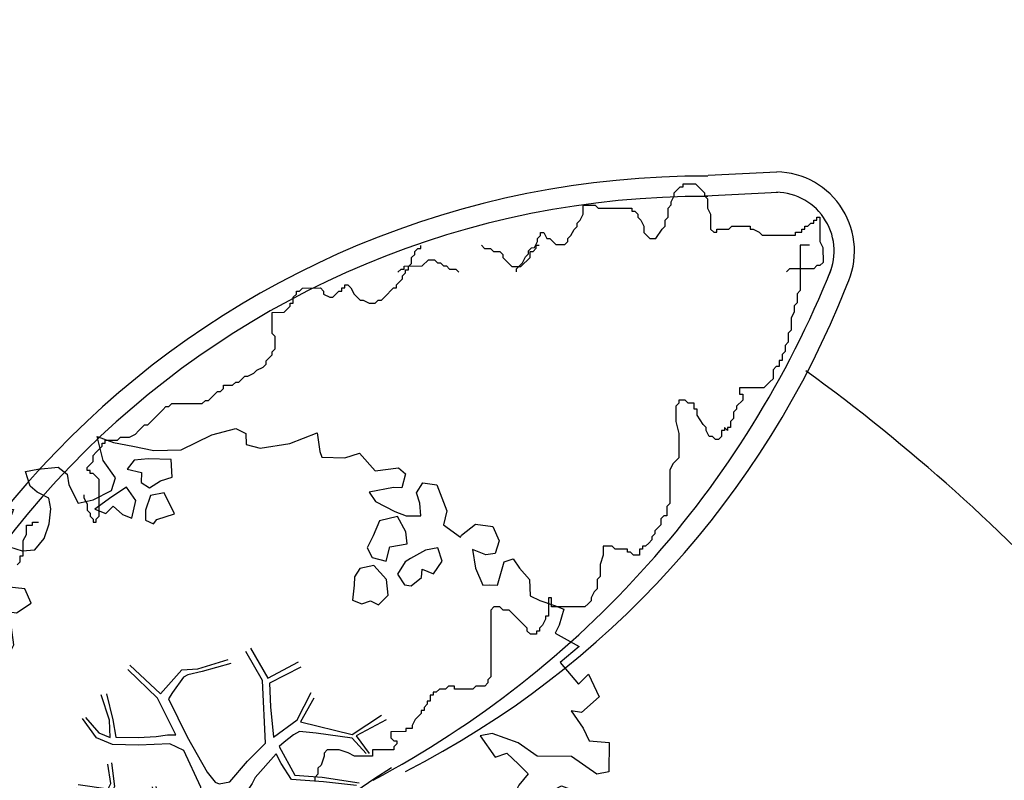
# Model space of a CAD drawing. Units: metres. Extents: x -939 to 2752, y -770 to 1400.
# Drawn here: x -175 to -170, y 1100 to 1104 of the extents above; entities that cross this region are included whole.
import ezdxf

# ---------------------------------------------------------------- set-up
doc = ezdxf.new("R2010")
doc.units = ezdxf.units.M
doc.header["$LTSCALE"] = 0.02
for name, color, linetype in [('SDF_PLANIVOLUMETRICO', 8, 'Continuous'), ('SDF_VERDE', 86, 'Continuous'), ('SDF_VERDE_ALBERI', 108, 'Continuous')]:
    doc.layers.add(name, color=color, linetype=linetype)

# ---------------------------------------------------------------- blocks, each defined once
blk = doc.blocks.new('Simboli_Albero5')
at = {"linetype": 'Continuous'}
for points in [[(-1.1619, 1.2763), (-1.1206, 1.3458), (-0.9908, 1.3402), (-1.0128, 1.2851), (-1.0443, 1.2347), (-1.0111, 1.1576), (-0.9486, 1.138), (-0.8861, 1.1425), (-0.8401, 1.1976), (-0.8157, 1.2696), (-0.8081, 1.344), (-0.8174, 1.397), (-0.8749, 1.4262), (-0.9084, 1.4552), (-0.9321, 1.5275), (-0.8719, 1.5392), (-0.7709, 1.5482), (-0.7278, 1.5143), (-0.7184, 1.4614), (-0.6733, 1.3722), (-0.5986, 1.3886), (-0.5094, 1.4338), (-0.4898, 1.4962), (-0.5495, 1.5807), (-0.5801, 1.6987), (-0.4985, 1.6694), (-0.4048, 1.652), (-0.3016, 1.6298), (-0.1669, 1.6339), (-0.015, 1.7076), (0.103, 1.7382), (0.1509, 1.7139), (0.153, 1.6586), (0.2227, 1.6414), (0.3671, 1.6646), (0.502, 1.7168), (0.5159, 1.6253), (0.5254, 1.5964), (0.6384, 1.5934), (0.7106, 1.6171), (0.7871, 1.5301), (0.9026, 1.5439), (0.9361, 1.5149), (0.9189, 1.4452), (0.878, 1.4479), (0.7577, 1.4244), (0.7887, 1.3786), (0.8846, 1.33), (0.9398, 1.3081), (1.0119, 1.3077), (1.0074, 1.3702), (0.9909, 1.4208), (1.0224, 1.4711), (1.0897, 1.4611), (1.1395, 1.3334), (1.1223, 1.2638), (1.2061, 1.2032), (1.2109, 1.2128), (1.281, 1.2677), (1.3651, 1.2552), (1.3959, 1.1853), (1.3764, 1.1229), (1.3306, 1.116), (1.2659, 1.1428), (1.2798, 1.0513), (1.3154, 0.967), (1.3467, 0.9692), (1.3875, 0.9666), (1.4218, 1.0818), (1.4652, 1.096), (1.4962, 1.0501), (1.5464, 0.9946), (1.5484, 0.9152), (1.5963, 0.8909), (1.6683, 0.8665), (1.7139, 0.8494), (1.6918, 0.7702), (1.6724, 0.7318), (1.7898, 0.6662), (1.6956, 0.5874), (1.7864, 0.4811), (1.8348, 0.5289), (1.8871, 0.418), (1.8001, 0.3416), (1.7496, 0.349), (1.8093, 0.2646), (1.8378, 0.2019), (1.9363, 0.1941), (1.9356, 0.0499), (1.8754, 0.0382), (1.7508, 0.1254), (1.5825, 0.1264), (1.4891, 0.1918), (1.3619, 0.2382), (1.3017, 0.2265), (1.3757, 0.1227), (1.4335, 0.1416), (1.4909, 0.0884), (1.5388, 0.04), (1.4928, -0.015), (1.4393, -0.1205), (1.4967, -0.1737), (1.5666, -0.1429), (1.5838, -0.0732), (1.6032, -0.0589), (1.6682, -0.0376), (1.702, -0.0186), (1.8027, -0.0576), (1.8484, -0.0506), (1.9181, -0.0678), (1.9706, -0.1306), (1.9006, -0.1856), (1.8188, -0.2043), (1.8399, -0.2934), (1.818, -0.3486), (1.7814, -0.4326), (1.8413, -0.469), (1.8653, -0.4931), (1.8888, -0.5894), (1.8022, -0.5938), (1.7754, -0.6585), (1.7506, -0.8027), (1.8104, -0.8631), (1.7256, -0.9709), (1.6464, -0.9488), (1.526, -0.9722), (1.4497, -0.8612), (1.3274, -0.8052), (1.2965, -0.7353), (1.2244, -0.7349), (1.2746, -0.7905), (1.2593, -0.9395), (1.3722, -0.9665), (1.3864, -1.0099), (1.4415, -1.0318), (1.5015, -1.0682), (1.6049, -1.0664), (1.6046, -1.1145), (1.5392, -1.2079), (1.5409, -1.3353), (1.4544, -1.3156), (1.394, -1.3754), (1.3167, -1.4327), (1.2418, -1.4972), (1.1122, -1.4676), (1.0739, -1.4242), (0.9615, -1.325), (0.9549, -1.2071), (0.9097, -1.1179), (0.8441, -1.2353), (0.8653, -1.3244), (0.9031, -1.44), (0.9726, -1.4813), (1.0542, -1.5106), (1.1575, -1.5328), (1.1668, -1.5858), (1.1329, -1.6288), (1.0603, -1.7246), (0.898, -1.9377), (0.9086, -1.7502), (0.8218, -1.8027), (0.8165, -1.8844), (0.7329, -1.7998), (0.6819, -1.8885), (0.6288, -1.9218), (0.5885, -1.823), (0.5444, -1.9574), (0.4081, -1.8341), (0.4713, -1.7094), (0.3533, -1.74), (0.3625, -1.817), (0.415, -1.8798), (0.3495, -1.9973), (0.3995, -2.0769), (0.3346, -2.0741), (0.2769, -2.069), (0.2344, -1.9389), (0.1375, -2.0586), (-0.0044, -2.065), (-0.1244, -2.0403), (-0.165, -1.9896), (-0.1117, -1.9082), (-0.0898, -1.853), (-0.0895, -1.8049), (-0.0941, -1.7664), (-0.0193, -1.7259), (0.0122, -1.6756), (0.039, -1.6108), (0.0272, -1.5747), (-0.0063, -1.5457), (-0.1022, -1.4971), (-0.1961, -1.5038), (-0.3115, -1.5176), (-0.4103, -1.5579), (-0.36, -1.5894), (-0.3314, -1.6281), (-0.2716, -1.6885), (-0.2913, -1.7749), (-0.2629, -1.8617), (-0.2222, -1.8883), (-0.2273, -1.946), (-0.2922, -1.9433), (-0.362, -1.9501), (-0.4847, -1.9662), (-0.5759, -1.9321), (-0.7007, -1.8929), (-0.6834, -1.7993), (-0.7191, -1.739), (-0.7211, -1.6596), (-0.7329, -1.6235), (-0.7324, -1.5273), (-0.8308, -1.4955), (-0.9033, -1.5672), (-0.8581, -1.6564), (-0.8007, -1.7096), (-0.7748, -1.8132), (-0.7655, -1.8661), (-0.8639, -1.8343), (-0.9861, -1.7543), (-1.0964, -1.7104), (-1.1033, -1.6407), (-1.0524, -1.576), (-1.0978, -1.5109), (-1.1385, -1.4842), (-1.2203, -1.503), (-1.3144, -1.5578), (-1.3138, -1.4375), (-1.1716, -1.383), (-1.0921, -1.357), (-0.9955, -1.2854), (-1.0579, -1.2658), (-1.1665, -1.3253), (-1.2337, -1.3154), (-1.33, -1.3389), (-1.4002, -1.4178), (-1.4483, -1.4176), (-1.4455, -1.3527), (-1.4981, -1.2899), (-1.4377, -1.2301), (-1.4328, -1.2205), (-1.2834, -1.1636), (-1.1655, -1.157), (-1.0256, -1.0712), (-1.0351, -1.0423), (-1.1603, -1.0753), (-1.2517, -1.0892), (-1.3529, -1.1223), (-1.4613, -1.1578), (-1.5263, -1.1791), (-1.6199, -1.1377), (-1.5642, -1.0635), (-1.6406, -0.9765), (-1.6837, -0.9426), (-1.6639, -0.8321), (-1.743, -0.786), (-1.7402, -0.7211), (-1.6966, -0.6588), (-1.6077, -0.6617), (-1.5239, -0.7223), (-1.5216, -0.7535), (-1.4302, -0.7396), (-1.4634, -0.6625), (-1.5015, -0.595), (-1.5156, -0.5276), (-1.525, -0.4986), (-1.5901, -0.5199), (-1.6456, -0.5701), (-1.6818, -0.582), (-1.826, -0.5812), (-1.8306, -0.5427), (-1.8136, -0.4971), (-1.7292, -0.4615), (-1.7193, -0.4183), (-1.7645, -0.329), (-1.8221, -0.2999), (-1.8167, -0.1941), (-1.706, -0.1658), (-1.5689, -0.169), (-1.5634, -0.0392), (-1.6258, -0.0196), (-1.6954, -0.0024), (-1.7916, -0.0019), (-1.8249, 0.0753), (-1.8143, 0.2387), (-1.7083, 0.2814), (-1.6115, 0.4011), (-1.6954, 0.4376), (-1.6973, 0.541), (-1.6703, 0.6298), (-1.5643, 0.6725), (-1.5518, 0.7566), (-1.597, 0.8458), (-1.5341, 0.9224), (-1.4165, 0.8809), (-1.347, 0.8396), (-1.3933, 0.7365), (-1.4057, 0.6524), (-1.4352, 0.5468), (-1.4476, 0.4627), (-1.3519, 0.3901), (-1.2532, 0.4063), (-1.1445, 0.4899), (-1.1058, 0.5426), (-1.0334, 0.5903), (-0.9896, 0.6766), (-1.0012, 0.7608), (-1.0779, 0.7997), (-1.1359, 0.7567), (-1.1741, 0.8002), (-1.1834, 0.8532), (-1.1662, 0.9228), (-1.219, 0.9375), (-1.2937, 0.9211), (-1.3345, 0.9237), (-1.3705, 0.936), (-1.4374, 1.0181), (-1.4808, 1.0039), (-1.4634, 1.0976), (-1.4055, 1.1405), (-1.3213, 1.1521), (-1.2563, 1.1493), (-1.2081, 1.1731), (-1.1717, 1.233)], [(-0.2109, 1.4995), (-0.2152, 1.5861), (-0.3282, 1.5891), (-0.398, 1.5823), (-0.4319, 1.5392), (-0.3623, 1.5219), (-0.3625, 1.4738), (-0.3218, 1.4472), (-0.2687, 1.4806)], [(-0.3894, 1.385), (-0.4348, 1.4502), (-0.5072, 1.4025), (-0.5917, 1.3429), (-0.5365, 1.3209), (-0.5002, 1.3568), (-0.4548, 1.3157), (-0.4092, 1.2986)], [(-0.1999, 1.3191), (-0.2498, 1.4228), (-0.3172, 1.4087), (-0.3416, 1.3367), (-0.3419, 1.2886), (-0.3035, 1.2692), (-0.2866, 1.2907)], [(0.8584, 1.156), (0.9439, 1.1711), (0.9381, 1.2301), (0.8977, 1.3048), (0.8086, 1.2837), (0.7769, 1.2093), (0.7478, 1.1518), (0.7715, 1.1036), (0.8412, 1.0863)], [(1.0729, 1.0236), (1.1165, 1.0859), (1.0952, 1.1509), (1.035, 1.1392), (0.9603, 1.0988), (0.9337, 1.0821), (0.8973, 1.0222), (0.9307, 0.9691), (0.9643, 0.9641), (1.0151, 1.0047), (1.0177, 1.0455)], [(-1.0841, 0.9897), (-1.1582, 1.0695), (-1.2113, 1.0361), (-1.1227, 0.9611)], [(0.8511, 0.919), (0.8419, 0.996), (0.7797, 1.0637), (0.7123, 1.0496), (0.6857, 1.0089), (0.683, 0.968), (0.6754, 0.8935), (0.721, 0.8764), (0.7644, 0.8906), (0.8027, 0.8712)], [(-0.9353, 0.9504), (-1.0266, 0.9605), (-1.0608, 0.8453), (-0.9767, 0.8328), (-0.9044, 0.8805)], [(-1.5074, 0.5231), (-1.4395, 0.6334), (-1.5189, 0.6314), (-1.548, 0.5739), (-1.5627, 0.521)], [(-1.4986, 0.374), (-1.5127, 0.4414), (-1.5655, 0.4561), (-1.5662, 0.3359), (-1.4989, 0.3259)], [(-1.3884, 0.3061), (-1.4199, 0.2558), (-1.3818, 0.1882), (-1.3339, 0.1639), (-1.2926, 0.2334), (-1.3523, 0.3179)], [(-1.5411, 0.0881), (-1.4973, 0.1744), (-1.5474, 0.2541), (-1.593, 0.2711), (-1.5886, 0.1846), (-1.6011, 0.1005)], [(-1.647, 0.0695), (-1.6414, 0.1993), (-1.7353, 0.1926), (-1.7116, 0.1203), (-1.7048, 0.0506), (-1.6568, 0.0262)], [(1.6805, -0.8576), (1.6859, -0.7518), (1.5921, -0.7585), (1.57, -0.8378), (1.6059, -0.874), (1.6659, -0.8864)], [(0.8302, -1.1439), (0.8498, -1.0815), (0.8286, -0.9924), (0.761, -1.0546), (0.7011, -1.0182), (0.6237, -1.0995), (0.7076, -1.136), (0.7629, -1.1339), (0.8039, -1.1125)], [(-0.9856, -1.2181), (-0.9418, -1.1318), (-0.997, -1.1099), (-1.0573, -1.1456), (-1.0503, -1.1913)], [(0.6061, -1.2413), (0.6714, -1.1719), (0.5874, -1.1354), (0.5153, -1.135), (0.5149, -1.2071), (0.5387, -1.2553)], [(1.2986, -1.2306), (1.2726, -1.1511), (1.205, -1.1892), (1.166, -1.29), (1.2502, -1.2784), (1.265, -1.2256)], [(1.4524, -1.2363), (1.4699, -1.1185), (1.3857, -1.1301), (1.3782, -1.1805), (1.3443, -1.2236), (1.3801, -1.284)], [(0.7644, -1.3094), (0.8221, -1.3146), (0.7673, -1.2205), (0.6853, -1.2633), (0.6297, -1.3135), (0.6606, -1.3834), (0.7278, -1.3934), (0.7641, -1.3575)], [(0.9843, -1.5415), (0.8954, -1.5386), (0.9047, -1.5915), (0.866, -1.6442), (0.9549, -1.6471)]]:
    blk.add_lwpolyline(points, close=True, dxfattribs=at)
for points in [[(0.0777, 0.5831), (-0.0643, 0.5435), (-0.1347, 0.5274), (-0.1555, 0.5171), (-0.2097, 0.4409), (-0.2305, 0.4099), (-0.1384, 0.2232), (-0.0401, 0.0489), (0, 0), (0.0196, -0.0073), (0.0714, 0.0027), (0.1589, 0.1036), (0.2473, 0.1911), (0.2324, 0.4995), (0.1515, 0.6417)], [(0.1733, 0.6591), (0.2594, 0.5117), (0.4088, 0.5916)], [(-0.419, 0.5755), (-0.2697, 0.435), (-0.1635, 0.5523), (-0.0859, 0.5571), (0.0643, 0.6028)], [(-0.5346, 0.4344), (-0.5032, 0.3069), (-0.4892, 0.222), (-0.3785, 0.2204), (-0.2905, 0.2251), (-0.2346, 0.233), (-0.1932, 0.2328), (-0.2833, 0.4133), (-0.4294, 0.5548)], [(0.4211, 0.5647), (0.2675, 0.4869), (0.271, 0.371), (0.2857, 0.2209), (0.4021, 0.3071), (0.4721, 0.4402)], [(-0.6376, 0.318), (-0.5718, 0.2432), (-0.5161, 0.2201), (-0.5198, 0.3049), (-0.5605, 0.4293)], [(0.4844, 0.4133), (0.4196, 0.2957), (0.6738, 0.2343), (0.8181, 0.3297)], [(-0.293, -0.02), (-0.2636, -0.1412), (-0.188, -0.1303), (-0.1197, -0.1182), (-0.0917, -0.0987), (-0.0771, -0.0802), (-0.0677, -0.0668), (-0.0715, -0.0234), (-0.1543, 0.156), (-0.2235, 0.1885), (-0.3766, 0.1831), (-0.5049, 0.1859), (-0.5844, 0.2184), (-0.6532, 0.3129)], [(0.8397, 0.3058), (0.6934, 0.2269), (0.756, 0.1407)], [(0.7426, 0.1398), (0.6726, 0.2167), (0.4959, 0.2415), (0.4142, 0.2491), (0.3851, 0.2328), (0.3384, 0.1968), (0.3145, 0.1752), (0.3913, 0.0351), (0.5257, 0.024), (0.7066, -0.0028)], [(0.6941, -0.0172), (0.5328, 0.0023), (0.3746, 0.0124), (0.3243, 0.0924), (0.3, 0.139), (0.1957, 0.0227), (0.181, -0.0062), (0.1581, -0.0412), (0.1536, -0.1012), (0.1649, -0.1147), (0.2546, -0.168), (0.3453, -0.2347), (0.4197, -0.262), (0.4807, -0.2696), (0.6277, -0.2455), (0.7748, -0.2111), (0.8338, -0.2022)], [(-0.6747, -0.0107), (-0.5269, -0.0312), (-0.5143, -0.0064), (-0.5283, 0.0889)], [(-0.5096, 0.095), (-0.4958, -0.021), (-0.5041, -0.0375), (-0.4365, -0.16), (-0.2864, -0.1453), (-0.3095, -0.022)], [(-0.6654, -0.2073), (-0.5578, -0.21), (-0.4542, -0.1795), (-0.5321, -0.0467), (-0.682, -0.0303)], [(-0.5383, -0.417), (-0.2681, -0.1909), (-0.2752, -0.1795), (-0.5548, -0.2297), (-0.681, -0.2228)], [(-0.585, -0.6423), (-0.4109, -0.5853), (-0.2725, -0.6192), (-0.1683, -0.4956), (-0.1378, -0.4099), (-0.0897, -0.315), (-0.0522, -0.2614), (-0.0469, -0.2356), (-0.0655, -0.2313), (-0.0693, -0.1671), (-0.0827, -0.1578), (-0.2162, -0.1705), (-0.5249, -0.4264)], [(0.1354, -0.5925), (0.258, -0.4939), (0.2887, -0.3771), (0.29, -0.3182), (0.283, -0.2757), (0.2512, -0.2311), (0.1985, -0.2173), (0.1882, -0.2069), (0.1696, -0.2027), (0.1404, -0.2397), (0.0937, -0.2549), (0.0461, -0.2568), (0.015, -0.2669), (-0.0098, -0.2647), (-0.0276, -0.2946), (-0.0839, -0.375), (-0.1007, -0.4287), (-0.1122, -0.4566), (0.0116, -0.7087)], [(0.842, -0.227), (0.7705, -0.2401), (0.6307, -0.2652), (0.4691, -0.3078), (0.5387, -0.4364), (0.7316, -0.542)], [(0.5792, -0.7915), (0.4758, -0.5913), (0.5128, -0.4415), (0.4204, -0.3168), (0.3563, -0.2999), (0.3264, -0.2925), (0.2851, -0.4609), (0.2786, -0.5147), (0.4017, -0.7016)], [(0.7274, -0.5606), (0.5448, -0.4654), (0.4964, -0.6017), (0.6009, -0.7948)], [(0.0054, -0.7107), (-0.1022, -0.5084), (-0.1208, -0.5042), (-0.1582, -0.5474), (-0.1958, -0.6113), (-0.225, -0.6484), (-0.2211, -0.6919), (-0.1895, -0.778), (-0.0734, -0.9224)], [(0.3749, -0.6932), (0.2579, -0.5146), (0.1415, -0.6112)], [(-0.3303, -0.9789), (-0.2615, -0.8945), (-0.2394, -0.8253), (-0.2154, -0.783), (-0.2427, -0.668), (-0.2716, -0.6534), (-0.4152, -0.6143), (-0.5893, -0.6609)], [(-0.0765, -0.9234), (-0.1917, -0.7924), (-0.2239, -0.8202), (-0.2481, -0.9039), (-0.3241, -0.9873)]]:
    blk.add_lwpolyline(points, dxfattribs=at)

msp = doc.modelspace()

# ---------------------------------------------------------------- hatches: boundary and pattern name
at = {"layer": 'SDF_VERDE'}
h = msp.add_hatch(dxfattribs=at)
h.set_pattern_fill('AR-SAND', color=256, scale=0.1, angle=0.0465, style=0)
h.set_pattern_definition([(37.5465, (-376.7984, 1342.3598), (-0.163973, 4.894), [0, -3.8608, 0, -4.318, 0, -4.1275]), (7.5465, (-376.7984, 1342.36), (4.48942, 7.1719), [0, -2.0828, 0, -3.4798, 0, -1.3335]), (327.5465, (-379.9226, 1342.3572), (7.90991, 0.02079), [0, -1.27, 0, -4.572, 0, -5.969]), (317.5465, (-379.9226, 1342.357), (7.63375, 2.23549), [0, -0.635, 0, -2.9972, 0, -3.429])])
edge = h.paths.add_edge_path()
edge.add_line((-181.1459, 1110.2914), (-196.1101, 1108.718))
edge.add_line((-196.1101, 1108.718), (-196.2444, 1108.7041))
edge.add_line((-196.2444, 1108.7041), (-196.0745, 1107.0705))
edge.add_line((-196.0745, 1107.0705), (-197.3974, 1106.9329))
edge.add_line((-197.3974, 1106.9329), (-197.5367, 1106.9184))
edge.add_line((-197.5367, 1106.9184), (-199.5757, 1106.7064))
edge.add_line((-199.5757, 1106.7064), (-199.7451, 1108.3356))
edge.add_line((-199.7451, 1108.3356), (-199.8958, 1108.32))
edge.add_line((-199.8958, 1108.32), (-211.1819, 1107.1324))
edge.add_line((-211.1819, 1107.1324), (-211.1815, 1107.128))
edge.add_line((-211.1815, 1107.128), (-210.4661, 1101.1828))
edge.add_line((-210.4661, 1101.1828), (-194.743, 1102.9985))
edge.add_arc((-188.5619, 1098.5295), 7.6275, 89.18587, 144.13243, ccw=False)
edge.add_line((-188.4535, 1106.1562), (-181.1429, 1106.5214))
edge.add_line((-181.1429, 1106.5214), (-181.1459, 1110.2914))
h.paths.add_polyline_path([(-161.2083, 1112.3878), (-181.1459, 1110.2914), (-181.1429, 1106.5214), (-161.2043, 1107.5173)])
edge = h.paths.add_edge_path()
edge.add_line((-161.2083, 1112.3878), (-146.8058, 1113.9))
edge.add_line((-146.8058, 1113.9), (-146.8642, 1103.7208))
edge.add_line((-146.8642, 1103.7208), (-146.3219, 1103.7177))
edge.add_line((-146.3219, 1103.7177), (-146.3312, 1102.0879))
edge.add_line((-146.3312, 1102.0879), (-143.2319, 1102.0701))
edge.add_line((-143.2319, 1102.0701), (-143.2323, 1101.1853))
edge.add_arc((-139.49, 1096.0692), 6.3387, 126.18534, 138.64895)
edge.add_arc((-145.223, 1101.1091), 1.2946, 208.9767, 318.8432, ccw=False)
edge.add_line((-146.3556, 1100.4819), (-147.3064, 1102.0871))
edge.add_arc((-158.6908, 1093.4502), 14.2899, 37.18627, 100.1308)
edge.add_line((-161.2043, 1107.5173), (-161.2083, 1112.3878))
edge = h.paths.add_edge_path()
edge.add_line((-125.4937, 1095.6863), (-132.8574, 1095.6803))
edge.add_arc((-139.3969, 1095.6624), 6.5395, -31.35589, 0.15715, ccw=False)
edge.add_arc((-139.4454, 1096.0783), 6.8054, 236.96634, 325.86527, ccw=False)
edge.add_arc((-143.3757, 1090.1385), 0.3219, 46.7657, 184.4853)
edge.add_line((-143.6966, 1090.1133), (-144.0629, 1085.306))
edge.add_arc((-143.4533, 1085.4058), 0.6177, 189.2982, 276.8414)
edge.add_line((-143.3797, 1084.7925), (-130.3396, 1084.8809))
edge.add_arc((-130.3057, 1084.6246), 0.2586, 5.5599, 97.5219, ccw=False)
edge.add_line((-130.0484, 1084.6496), (-130.0975, 1078.7184))
edge.add_line((-130.0975, 1078.7184), (-125.4209, 1078.7221))
edge.add_line((-125.4209, 1078.7221), (-125.4937, 1095.6863))
edge = h.paths.add_edge_path()
edge.add_line((-125.4209, 1078.7221), (-129.8974, 1078.7185))
edge.add_line((-129.8974, 1078.7185), (-129.9279, 1075.0437))
edge.add_arc((-133.0003, 1075.0465), 3.0724, 266.7199, 359.9481, ccw=False)
edge.add_line((-133.176, 1071.9791), (-143.3021, 1072.0562))
edge.add_arc((-143.3244, 1071.8702), 0.1874, 83.1499, 167.672)
edge.add_line((-143.5075, 1071.9102), (-143.4689, 1067.8402))
edge.add_arc((-143.286, 1067.7997), 0.1874, 167.5225, 275.0165)
edge.add_line((-143.2696, 1067.613), (-128.1707, 1067.4981))
edge.add_arc((-128.1199, 1070.1535), 2.6558, 268.9047, 320.9256)
edge.add_arc((-128.4017, 1070.3823), 3.0189, 320.9256, 358.0167)
edge.add_line((-125.3847, 1070.2779), (-125.4209, 1078.7221))

# ---------------------------------------------------------------- linework, layer by layer
at = {"layer": 'SDF_PLANIVOLUMETRICO'}
for p, q in [((-171.8363, 1102.8934), (-171.4979, 1102.9103)), ((-172.0026, 1102.8071), (-171.9728, 1102.837)), ((-171.9728, 1102.837), (-171.9578, 1102.837)), ((-171.9578, 1102.852), (-171.8981, 1102.852)), ((-171.9578, 1102.837), (-171.9578, 1102.852)), ((-171.8981, 1102.852), (-171.8832, 1102.8371)), ((-171.8832, 1102.8371), (-171.8533, 1102.8073)), ((-172.0175, 1102.7623), (-172.0026, 1102.7922)), ((-172.0026, 1102.7922), (-172.0026, 1102.8071)), ((-171.8533, 1102.8073), (-171.8533, 1102.7923)), ((-171.8533, 1102.7923), (-171.8384, 1102.7774)), ((-171.8484, 1102.7927), (-171.4929, 1102.8104)), ((-171.8384, 1102.7774), (-171.8383, 1102.7326)), ((-172.4503, 1102.747), (-172.3906, 1102.7471)), ((-172.4503, 1102.7022), (-172.4503, 1102.747)), ((-172.3906, 1102.7471), (-172.3757, 1102.7322)), ((-172.3757, 1102.7322), (-172.2115, 1102.7323)), ((-172.2115, 1102.7323), (-172.2115, 1102.7174)), ((-172.0324, 1102.7324), (-172.0175, 1102.7474)), ((-172.0323, 1102.6876), (-172.0324, 1102.7324)), ((-172.0175, 1102.7474), (-172.0175, 1102.7623)), ((-171.8383, 1102.7326), (-171.8234, 1102.7027)), ((-172.4652, 1102.6723), (-172.4503, 1102.7022)), ((-172.2115, 1102.7174), (-172.1965, 1102.7174)), ((-172.1965, 1102.7174), (-172.1816, 1102.7024)), ((-172.1816, 1102.7024), (-172.1816, 1102.6875)), ((-172.1816, 1102.6875), (-172.1667, 1102.6726)), ((-172.0472, 1102.6727), (-172.0323, 1102.6876)), ((-171.8234, 1102.7027), (-171.8233, 1102.6281)), ((-171.301, 1102.6882), (-171.286, 1102.6882)), ((-171.301, 1102.6733), (-171.301, 1102.6882)), ((-171.286, 1102.6882), (-171.2859, 1102.5688)), ((-172.495, 1102.6275), (-172.4801, 1102.6425)), ((-172.4801, 1102.6574), (-172.4652, 1102.6723)), ((-172.4801, 1102.6425), (-172.4801, 1102.6574)), ((-172.1667, 1102.6726), (-172.1517, 1102.6427)), ((-172.1517, 1102.6427), (-172.1517, 1102.6129)), ((-172.0621, 1102.6279), (-172.0472, 1102.6428)), ((-172.0472, 1102.6428), (-172.0472, 1102.6727)), ((-171.7338, 1102.6281), (-171.7189, 1102.6431)), ((-171.7189, 1102.6431), (-171.6293, 1102.6432)), ((-171.6293, 1102.6432), (-171.6293, 1102.6282)), ((-171.3606, 1102.6434), (-171.3457, 1102.6434)), ((-171.3606, 1102.6284), (-171.3606, 1102.6434)), ((-171.3457, 1102.6434), (-171.3308, 1102.6583)), ((-171.3308, 1102.6583), (-171.3159, 1102.6583)), ((-171.3159, 1102.6733), (-171.301, 1102.6733)), ((-171.3159, 1102.6583), (-171.3159, 1102.6733)), ((-172.6741, 1102.5826), (-172.6591, 1102.5975)), ((-172.6592, 1102.6125), (-172.6442, 1102.6125)), ((-172.6591, 1102.5975), (-172.6592, 1102.6125)), ((-172.6442, 1102.6125), (-172.6293, 1102.5826)), ((-172.5248, 1102.5827), (-172.5099, 1102.5976)), ((-172.5099, 1102.5976), (-172.495, 1102.6275)), ((-172.1517, 1102.6129), (-172.1367, 1102.5979)), ((-172.1367, 1102.5979), (-172.1218, 1102.583)), ((-172.092, 1102.583), (-172.0621, 1102.6279)), ((-171.8233, 1102.6281), (-171.8084, 1102.6131)), ((-171.8084, 1102.6131), (-171.7935, 1102.6132)), ((-171.7935, 1102.6281), (-171.7338, 1102.6281)), ((-171.7935, 1102.6132), (-171.7935, 1102.6281)), ((-171.6293, 1102.6282), (-171.6144, 1102.6282)), ((-171.6144, 1102.6282), (-171.5845, 1102.6133)), ((-171.5845, 1102.6133), (-171.5696, 1102.5984)), ((-171.5696, 1102.5984), (-171.4054, 1102.5985)), ((-171.4054, 1102.6135), (-171.3755, 1102.6135)), ((-171.4054, 1102.5985), (-171.4054, 1102.6135)), ((-171.3756, 1102.6284), (-171.3606, 1102.6284)), ((-171.3755, 1102.6135), (-171.3756, 1102.6284)), ((-173.2485, 1102.5342), (-173.2485, 1102.5491)), ((-172.95, 1102.5493), (-172.9351, 1102.5344)), ((-172.7188, 1102.5228), (-172.7039, 1102.5377)), ((-172.7039, 1102.5377), (-172.6889, 1102.5378)), ((-172.6889, 1102.5378), (-172.674, 1102.5676)), ((-172.6814, 1102.5496), (-172.6664, 1102.5496)), ((-172.6814, 1102.5346), (-172.6814, 1102.5496)), ((-172.674, 1102.5676), (-172.6741, 1102.5826)), ((-172.6293, 1102.5826), (-172.6144, 1102.5826)), ((-172.6144, 1102.5826), (-172.5845, 1102.5528)), ((-172.5845, 1102.5528), (-172.5397, 1102.5528)), ((-172.5397, 1102.5528), (-172.5248, 1102.5678)), ((-172.5248, 1102.5678), (-172.5248, 1102.5827)), ((-172.1218, 1102.583), (-172.092, 1102.583)), ((-171.3828, 1102.5506), (-171.3826, 1102.3266)), ((-171.338, 1102.5506), (-171.3828, 1102.5506)), ((-171.2859, 1102.5688), (-171.271, 1102.5389)), ((-171.271, 1102.5389), (-171.2709, 1102.4642)), ((-173.2933, 1102.4893), (-173.2784, 1102.5043)), ((-173.2933, 1102.4594), (-173.2933, 1102.4893)), ((-173.2784, 1102.5192), (-173.2635, 1102.5341)), ((-173.2784, 1102.5043), (-173.2784, 1102.5192)), ((-173.2635, 1102.5341), (-173.2485, 1102.5342)), ((-172.9351, 1102.5344), (-172.9052, 1102.5344)), ((-172.9052, 1102.5344), (-172.8903, 1102.5195)), ((-172.8903, 1102.5195), (-172.8605, 1102.5195)), ((-172.8605, 1102.5195), (-172.8455, 1102.5046)), ((-172.8455, 1102.5046), (-172.8455, 1102.4897)), ((-172.8455, 1102.4897), (-172.8156, 1102.4598)), ((-172.7559, 1102.445), (-172.7112, 1102.4898)), ((-172.7486, 1102.463), (-172.7337, 1102.4929)), ((-172.7337, 1102.4929), (-172.7188, 1102.5079)), ((-172.7188, 1102.5079), (-172.7188, 1102.5228)), ((-172.7112, 1102.4898), (-172.7112, 1102.5197)), ((-172.7112, 1102.5197), (-172.6963, 1102.5197)), ((-172.6963, 1102.5197), (-172.6814, 1102.5346)), ((-173.3307, 1102.4476), (-173.2411, 1102.4477)), ((-173.3307, 1102.4327), (-173.3307, 1102.4476)), ((-173.3082, 1102.4445), (-173.2933, 1102.4594)), ((-173.3082, 1102.4296), (-173.3082, 1102.4445)), ((-173.2411, 1102.4477), (-173.2113, 1102.4776)), ((-173.2113, 1102.4776), (-173.1814, 1102.4776)), ((-173.1814, 1102.4776), (-173.1665, 1102.4627)), ((-173.1665, 1102.4627), (-173.1516, 1102.4627)), ((-173.1516, 1102.4627), (-173.1366, 1102.4478)), ((-173.1366, 1102.4478), (-173.1217, 1102.4478)), ((-173.1217, 1102.4478), (-173.1068, 1102.4329)), ((-172.8156, 1102.4598), (-172.8007, 1102.4449)), ((-172.8007, 1102.4449), (-172.7559, 1102.445)), ((-172.7784, 1102.4331), (-172.7486, 1102.463)), ((-171.3008, 1102.4493), (-171.3157, 1102.4343)), ((-171.2859, 1102.4493), (-171.3008, 1102.4493)), ((-171.2709, 1102.4642), (-171.2859, 1102.4493)), ((-173.3605, 1102.4177), (-173.3456, 1102.4327)), ((-173.3456, 1102.4327), (-173.3307, 1102.4327)), ((-173.338, 1102.3997), (-173.3231, 1102.4146)), ((-173.338, 1102.3847), (-173.338, 1102.3997)), ((-173.3231, 1102.4296), (-173.3082, 1102.4296)), ((-173.3231, 1102.4146), (-173.3231, 1102.4296)), ((-173.1068, 1102.4329), (-173.0769, 1102.4329)), ((-173.0769, 1102.4329), (-173.062, 1102.418)), ((-172.7784, 1102.4182), (-172.7784, 1102.4331)), ((-171.4351, 1102.4342), (-171.45, 1102.4193)), ((-171.3157, 1102.4343), (-171.4351, 1102.4342)), ((-173.6215, 1102.3546), (-173.6066, 1102.3547)), ((-173.6215, 1102.3397), (-173.6215, 1102.3546)), ((-173.6066, 1102.3547), (-173.5917, 1102.3397)), ((-173.3678, 1102.3548), (-173.3529, 1102.3698)), ((-173.3678, 1102.3399), (-173.3678, 1102.3548)), ((-173.3529, 1102.3698), (-173.338, 1102.3847)), ((-173.8752, 1102.2947), (-173.8603, 1102.3096)), ((-173.8752, 1102.2648), (-173.8752, 1102.2947)), ((-173.8603, 1102.3246), (-173.8454, 1102.3246)), ((-173.8603, 1102.3096), (-173.8603, 1102.3246)), ((-173.8454, 1102.3246), (-173.8305, 1102.3395)), ((-173.8305, 1102.3395), (-173.7409, 1102.3396)), ((-173.7409, 1102.3396), (-173.726, 1102.3247)), ((-173.726, 1102.3247), (-173.726, 1102.3098)), ((-173.726, 1102.3098), (-173.6961, 1102.2948)), ((-173.6961, 1102.2948), (-173.6812, 1102.2949)), ((-173.6812, 1102.2949), (-173.6663, 1102.3098)), ((-173.6663, 1102.3098), (-173.6514, 1102.3248)), ((-173.6514, 1102.3248), (-173.6364, 1102.3248)), ((-173.6364, 1102.3397), (-173.6215, 1102.3397)), ((-173.6364, 1102.3248), (-173.6364, 1102.3397)), ((-173.5917, 1102.3397), (-173.5767, 1102.3099)), ((-173.5767, 1102.3099), (-173.5468, 1102.28)), ((-173.4424, 1102.2801), (-173.4125, 1102.31)), ((-173.4125, 1102.31), (-173.3976, 1102.325)), ((-173.3976, 1102.325), (-173.3827, 1102.3399)), ((-173.3827, 1102.3399), (-173.3678, 1102.3399)), ((-171.3826, 1102.3266), (-171.3976, 1102.3116)), ((-171.3976, 1102.3116), (-171.3975, 1102.2668)), ((-173.9199, 1102.22), (-173.8901, 1102.2499)), ((-173.8901, 1102.2648), (-173.8752, 1102.2648)), ((-173.8901, 1102.2499), (-173.8901, 1102.2648)), ((-173.5468, 1102.28), (-173.5319, 1102.28)), ((-173.5319, 1102.28), (-173.5021, 1102.2651)), ((-173.5021, 1102.2651), (-173.4722, 1102.2652)), ((-173.4722, 1102.2652), (-173.4573, 1102.2801)), ((-173.4573, 1102.2801), (-173.4424, 1102.2801)), ((-171.3975, 1102.2668), (-171.4124, 1102.2519)), ((-171.4124, 1102.2519), (-171.4124, 1102.222)), ((-173.9796, 1102.2199), (-173.9199, 1102.22)), ((-173.9796, 1102.1154), (-173.9796, 1102.2199)), ((-171.4124, 1102.222), (-171.4273, 1102.1921)), ((-171.4273, 1102.1921), (-171.4273, 1102.1324)), ((-173.9646, 1102.1005), (-173.9796, 1102.1154)), ((-173.9646, 1102.0407), (-173.9646, 1102.1005)), ((-171.4273, 1102.1324), (-171.4422, 1102.1175)), ((-171.4422, 1102.1175), (-171.4421, 1102.0727)), ((-171.4421, 1102.0727), (-171.4571, 1102.0577)), ((-171.4571, 1102.0577), (-171.457, 1102.0278)), ((-173.9944, 1101.9959), (-173.9795, 1102.0109)), ((-173.9795, 1102.0258), (-173.9646, 1102.0407)), ((-173.9795, 1102.0109), (-173.9795, 1102.0258)), ((-171.457, 1102.0278), (-171.4719, 1102.0129)), ((-171.4719, 1102.0129), (-171.4719, 1101.983)), ((-174.0242, 1101.9511), (-174.0093, 1101.966)), ((-174.0093, 1101.981), (-173.9944, 1101.9959)), ((-174.0093, 1101.966), (-174.0093, 1101.981)), ((-171.4868, 1101.983), (-171.4868, 1101.9532)), ((-171.4719, 1101.983), (-171.4868, 1101.983)), ((-174.1286, 1101.8913), (-174.1137, 1101.9062)), ((-174.1137, 1101.9062), (-174.0988, 1101.9062)), ((-174.0988, 1101.9062), (-174.069, 1101.9212)), ((-174.069, 1101.9212), (-174.054, 1101.9361)), ((-174.054, 1101.9361), (-174.0242, 1101.9511)), ((-171.5017, 1101.9531), (-171.5167, 1101.9382)), ((-171.5167, 1101.9382), (-171.5166, 1101.8934)), ((-171.4868, 1101.9532), (-171.5017, 1101.9531)), ((-174.2182, 1101.8613), (-174.1734, 1101.8614)), ((-174.2182, 1101.8464), (-174.2182, 1101.8613)), ((-174.1734, 1101.8614), (-174.1585, 1101.8763)), ((-174.1585, 1101.8763), (-174.1435, 1101.8763)), ((-174.1435, 1101.8763), (-174.1286, 1101.8913)), ((-171.5465, 1101.8635), (-171.5614, 1101.8486)), ((-171.5315, 1101.8784), (-171.5465, 1101.8635)), ((-171.5166, 1101.8934), (-171.5315, 1101.8784)), ((-174.2778, 1101.8015), (-174.2629, 1101.8165)), ((-174.2629, 1101.8165), (-174.248, 1101.8314)), ((-174.248, 1101.8314), (-174.2331, 1101.8314)), ((-174.2331, 1101.8314), (-174.2182, 1101.8464)), ((-171.5614, 1101.8486), (-171.6808, 1101.8485)), ((-171.6808, 1101.8485), (-171.6807, 1101.8186)), ((-171.6807, 1101.8186), (-171.6658, 1101.8186)), ((-171.6658, 1101.8186), (-171.6658, 1101.7887)), ((-174.4867, 1101.7566), (-174.4718, 1101.7715)), ((-174.4718, 1101.7715), (-174.3226, 1101.7716)), ((-174.3226, 1101.7716), (-174.3077, 1101.7866)), ((-174.3077, 1101.7866), (-174.2927, 1101.7866)), ((-174.2927, 1101.7866), (-174.2778, 1101.8015)), ((-171.9792, 1101.7735), (-171.9941, 1101.7586)), ((-171.9792, 1101.7885), (-171.9792, 1101.7735)), ((-171.9494, 1101.7885), (-171.9792, 1101.7885)), ((-171.9345, 1101.7736), (-171.9494, 1101.7885)), ((-171.9046, 1101.7736), (-171.9345, 1101.7736)), ((-171.9046, 1101.7437), (-171.9046, 1101.7736)), ((-171.6658, 1101.7887), (-171.6956, 1101.7588)), ((-174.5464, 1101.7117), (-174.5166, 1101.7416)), ((-174.5166, 1101.7416), (-174.5017, 1101.7566)), ((-174.5017, 1101.7566), (-174.4867, 1101.7566)), ((-171.9941, 1101.7586), (-171.9941, 1101.6839)), ((-171.8896, 1101.7437), (-171.9046, 1101.7437)), ((-171.8896, 1101.7139), (-171.8896, 1101.7437)), ((-171.8597, 1101.6691), (-171.8896, 1101.7139)), ((-171.6956, 1101.7439), (-171.7105, 1101.729)), ((-171.7105, 1101.729), (-171.7105, 1101.6991)), ((-171.6956, 1101.7588), (-171.6956, 1101.7439)), ((-174.621, 1101.6519), (-174.6061, 1101.6669)), ((-174.6061, 1101.6669), (-174.5912, 1101.6669)), ((-174.5912, 1101.6669), (-174.5613, 1101.6968)), ((-174.5613, 1101.6968), (-174.5464, 1101.7117)), ((-171.9941, 1101.6839), (-171.9791, 1101.6242)), ((-171.8448, 1101.6542), (-171.8597, 1101.6691)), ((-171.7105, 1101.6991), (-171.7254, 1101.6841)), ((-171.7254, 1101.6841), (-171.7254, 1101.6543)), ((-174.6807, 1101.6071), (-174.6508, 1101.622)), ((-174.6508, 1101.622), (-174.6359, 1101.637)), ((-174.6359, 1101.637), (-174.621, 1101.6519)), ((-171.9791, 1101.6242), (-171.979, 1101.5047)), ((-171.8448, 1101.6392), (-171.8448, 1101.6542)), ((-171.8298, 1101.6094), (-171.8448, 1101.6392)), ((-171.7702, 1101.6393), (-171.7701, 1101.6094)), ((-171.7552, 1101.6393), (-171.7702, 1101.6393)), ((-171.7552, 1101.6542), (-171.7552, 1101.6393)), ((-171.7403, 1101.6393), (-171.7552, 1101.6542)), ((-171.7403, 1101.6543), (-171.7403, 1101.6393)), ((-171.7254, 1101.6543), (-171.7403, 1101.6543)), ((-174.815, 1101.5771), (-174.8, 1101.5771)), ((-174.815, 1101.5622), (-174.815, 1101.5771)), ((-174.8001, 1101.592), (-174.7404, 1101.5921)), ((-174.8, 1101.5771), (-174.8001, 1101.592)), ((-174.7404, 1101.5921), (-174.7254, 1101.607)), ((-174.7254, 1101.607), (-174.6807, 1101.6071)), ((-171.8149, 1101.6094), (-171.8298, 1101.6094)), ((-171.8, 1101.5945), (-171.8149, 1101.6094)), ((-171.785, 1101.5945), (-171.8, 1101.5945)), ((-171.7701, 1101.6094), (-171.785, 1101.5945)), ((-174.8597, 1101.5173), (-174.8448, 1101.5323)), ((-174.8448, 1101.5323), (-174.815, 1101.5622)), ((-174.8895, 1101.4576), (-174.8746, 1101.4725)), ((-174.8746, 1101.4725), (-174.8597, 1101.4875)), ((-174.8597, 1101.4875), (-174.8597, 1101.5173)), ((-172.0088, 1101.4748), (-172.0237, 1101.445)), ((-171.979, 1101.5047), (-172.0088, 1101.4748)), ((-174.8895, 1101.4426), (-174.8895, 1101.4576)), ((-174.8746, 1101.4426), (-174.8895, 1101.4426)), ((-174.8745, 1101.4277), (-174.8746, 1101.4426)), ((-174.8596, 1101.4277), (-174.8745, 1101.4277)), ((-174.8447, 1101.4128), (-174.8596, 1101.4277)), ((-172.0237, 1101.445), (-172.0236, 1101.2807)), ((-174.8297, 1101.3979), (-174.8447, 1101.4128)), ((-174.8296, 1101.2187), (-174.8297, 1101.3979)), ((-174.9043, 1101.3231), (-174.9043, 1101.3082)), ((-174.9043, 1101.3082), (-174.8894, 1101.2783)), ((-174.8894, 1101.2783), (-174.8893, 1101.2485)), ((-172.0236, 1101.2807), (-172.0385, 1101.2657)), ((-174.8893, 1101.2485), (-174.8744, 1101.2336)), ((-174.8744, 1101.2336), (-174.8744, 1101.2186)), ((-172.0385, 1101.2657), (-172.0385, 1101.2209)), ((-175.1579, 1101.1885), (-175.1281, 1101.1886)), ((-175.1579, 1101.1736), (-175.1579, 1101.1885)), ((-174.8744, 1101.2186), (-174.8594, 1101.2037)), ((-174.8594, 1101.2037), (-174.8594, 1101.1888)), ((-174.8594, 1101.1888), (-174.8445, 1101.1888)), ((-174.8445, 1101.2037), (-174.8296, 1101.2187)), ((-174.8445, 1101.1888), (-174.8445, 1101.2037)), ((-172.0534, 1101.2209), (-172.0683, 1101.206)), ((-172.0683, 1101.206), (-172.0683, 1101.1761)), ((-172.0385, 1101.2209), (-172.0534, 1101.2209)), ((-175.1878, 1101.1736), (-175.1579, 1101.1736)), ((-175.1877, 1101.1288), (-175.1878, 1101.1736)), ((-172.0981, 1101.1313), (-172.113, 1101.1163)), ((-172.0832, 1101.1612), (-172.0981, 1101.1462)), ((-172.0981, 1101.1462), (-172.0981, 1101.1313)), ((-172.0683, 1101.1761), (-172.0832, 1101.1612)), ((-175.2026, 1101.0989), (-175.1877, 1101.1288)), ((-175.2026, 1101.0242), (-175.2026, 1101.0989)), ((-172.1279, 1101.0864), (-172.1428, 1101.0715)), ((-172.113, 1101.1014), (-172.1279, 1101.0864)), ((-172.113, 1101.1163), (-172.113, 1101.1014)), ((-172.307, 1101.0714), (-172.3518, 1101.0713)), ((-172.3518, 1101.0713), (-172.3518, 1101.0265)), ((-172.2921, 1101.0564), (-172.307, 1101.0714)), ((-172.2324, 1101.0565), (-172.2921, 1101.0564)), ((-172.2324, 1101.0416), (-172.2324, 1101.0565)), ((-172.2174, 1101.0416), (-172.2324, 1101.0416)), ((-172.2025, 1101.0266), (-172.2174, 1101.0416)), ((-172.1578, 1101.0566), (-172.1727, 1101.0565)), ((-172.1727, 1101.0565), (-172.1727, 1101.0267)), ((-172.1578, 1101.0715), (-172.1578, 1101.0566)), ((-172.1428, 1101.0715), (-172.1578, 1101.0715)), ((-175.2324, 1100.9794), (-175.2175, 1100.9943)), ((-175.2175, 1101.0242), (-175.2026, 1101.0242)), ((-175.2175, 1100.9943), (-175.2175, 1101.0242)), ((-172.3518, 1101.0265), (-172.3667, 1100.9817)), ((-172.1727, 1101.0267), (-172.2025, 1101.0266)), ((-172.3667, 1100.9817), (-172.3666, 1100.922)), ((-172.3666, 1100.922), (-172.3815, 1100.907)), ((-172.3815, 1100.907), (-172.3815, 1100.8622)), ((-172.3964, 1100.8473), (-172.4113, 1100.8174)), ((-172.3815, 1100.8622), (-172.3964, 1100.8473)), ((-172.6203, 1100.8172), (-172.6202, 1100.7276)), ((-172.6053, 1100.8172), (-172.6203, 1100.8172)), ((-172.6053, 1100.7724), (-172.6053, 1100.8172)), ((-172.4113, 1100.8025), (-172.4262, 1100.7875)), ((-172.4113, 1100.8174), (-172.4113, 1100.8025)), ((-172.8889, 1100.7722), (-172.9038, 1100.7573)), ((-172.9038, 1100.7573), (-172.9035, 1100.4287)), ((-172.859, 1100.7722), (-172.8889, 1100.7722)), ((-172.8441, 1100.7573), (-172.859, 1100.7722)), ((-172.8142, 1100.7573), (-172.8441, 1100.7573)), ((-172.7993, 1100.7424), (-172.8142, 1100.7573)), ((-172.4411, 1100.7726), (-172.6053, 1100.7724)), ((-172.4262, 1100.7875), (-172.4411, 1100.7726)), ((-172.7694, 1100.7126), (-172.7993, 1100.7424)), ((-172.7246, 1100.6678), (-172.7694, 1100.7126)), ((-172.6351, 1100.7127), (-172.65, 1100.6828)), ((-172.6351, 1100.7276), (-172.6351, 1100.7127)), ((-172.6202, 1100.7276), (-172.6351, 1100.7276)), ((-172.7246, 1100.6529), (-172.7246, 1100.6678)), ((-172.7097, 1100.6379), (-172.7246, 1100.6529)), ((-172.6798, 1100.6529), (-172.6798, 1100.638)), ((-172.6649, 1100.6529), (-172.6798, 1100.6529)), ((-172.65, 1100.6828), (-172.6649, 1100.6678)), ((-172.6649, 1100.6678), (-172.6649, 1100.6529)), ((-172.6798, 1100.638), (-172.7097, 1100.6379)), ((-172.9035, 1100.4287), (-172.9184, 1100.4138)), ((-172.9184, 1100.4138), (-172.9184, 1100.3988)), ((-173.1572, 1100.3688), (-173.1721, 1100.3538)), ((-173.1274, 1100.3688), (-173.1572, 1100.3688)), ((-173.1125, 1100.3837), (-173.1274, 1100.3688)), ((-173.0826, 1100.3838), (-173.1125, 1100.3837)), ((-173.0826, 1100.3688), (-173.0826, 1100.3838)), ((-172.993, 1100.3689), (-173.0826, 1100.3688)), ((-172.9781, 1100.3838), (-172.993, 1100.3689)), ((-172.9334, 1100.3839), (-172.9781, 1100.3838)), ((-172.9184, 1100.3988), (-172.9334, 1100.3839)), ((-173.2169, 1100.309), (-173.2169, 1100.294)), ((-173.202, 1100.309), (-173.2169, 1100.309)), ((-173.202, 1100.3389), (-173.202, 1100.309)), ((-173.1871, 1100.3389), (-173.202, 1100.3389)), ((-173.1871, 1100.3538), (-173.1871, 1100.3389)), ((-173.1721, 1100.3538), (-173.1871, 1100.3538)), ((-173.2467, 1100.2642), (-173.2467, 1100.2492)), ((-173.2318, 1100.2642), (-173.2467, 1100.2642)), ((-173.2169, 1100.294), (-173.2318, 1100.2791)), ((-173.2318, 1100.2791), (-173.2318, 1100.2642)), ((-173.2765, 1100.2193), (-173.2914, 1100.1894)), ((-173.2616, 1100.2343), (-173.2765, 1100.2193)), ((-173.2467, 1100.2492), (-173.2616, 1100.2343)), ((-173.3213, 1100.1745), (-173.3212, 1100.1596)), ((-173.2914, 1100.1745), (-173.3213, 1100.1745)), ((-173.2914, 1100.1894), (-173.2914, 1100.1745)), ((-173.3212, 1100.1596), (-173.3959, 1100.1595)), ((-173.3959, 1100.1595), (-173.3958, 1100.1296)), ((-173.3958, 1100.1296), (-173.3809, 1100.1147)), ((-173.3809, 1100.1147), (-173.366, 1100.1147)), ((-173.366, 1100.1147), (-173.366, 1100.0998)), ((-173.7092, 1100.0696), (-173.7241, 1100.0547)), ((-173.6495, 1100.0697), (-173.7092, 1100.0696)), ((-173.6047, 1100.0548), (-173.6495, 1100.0697)), ((-173.3809, 1100.0699), (-173.4854, 1100.0698)), ((-173.4854, 1100.0698), (-173.4853, 1100.0399)), ((-173.366, 1100.0998), (-173.3809, 1100.0848)), ((-173.3809, 1100.0848), (-173.3809, 1100.0699)), ((-173.7241, 1100.0398), (-173.739, 1099.9949)), ((-173.7241, 1100.0547), (-173.7241, 1100.0398)), ((-173.5749, 1100.0399), (-173.6047, 1100.0548)), ((-173.4853, 1100.0399), (-173.5749, 1100.0399)), ((-173.739, 1099.9949), (-173.7539, 1099.98)), ((-173.7539, 1099.98), (-173.7539, 1099.9501)), ((-173.7539, 1099.9501), (-173.7688, 1099.9352)), ((-173.7688, 1099.9352), (-173.7688, 1099.9202))]:
    msp.add_line(p, q, dxfattribs=at)
for centre, radius, start, end in [((-171.8506, 1098.4537), 4.436, 89.8218, 179.4456), ((-171.5061, 1102.5204), 0.39, 334.72, 88.8033), ((-171.8506, 1098.4537), 4.336, 89.8218, 179.4456), ((-171.5061, 1102.5204), 0.29, 333.4555, 88.8033), ((-175.801, 1104.2665), 4.9255, 298.0869, 338.1738), ((-175.4007, 1104.0303), 4.5662, 297.0668, 338.4602), ((-176.9338, 1094.2791), 9.4715, 31.12998, 53.91049), ((-171.7167, 1097.2319), 3.2194, 121.355, 178.6246)]:
    msp.add_arc(centre, radius, start, end, dxfattribs=at)

# ---------------------------------------------------------------- block references
at = {"layer": 'SDF_VERDE_ALBERI', "rotation": 0.04647759005927614}
msp.add_blockref('Simboli_Albero5', (-174.2588, 1099.9111), dxfattribs=at)

doc.saveas('drawing.dxf')
